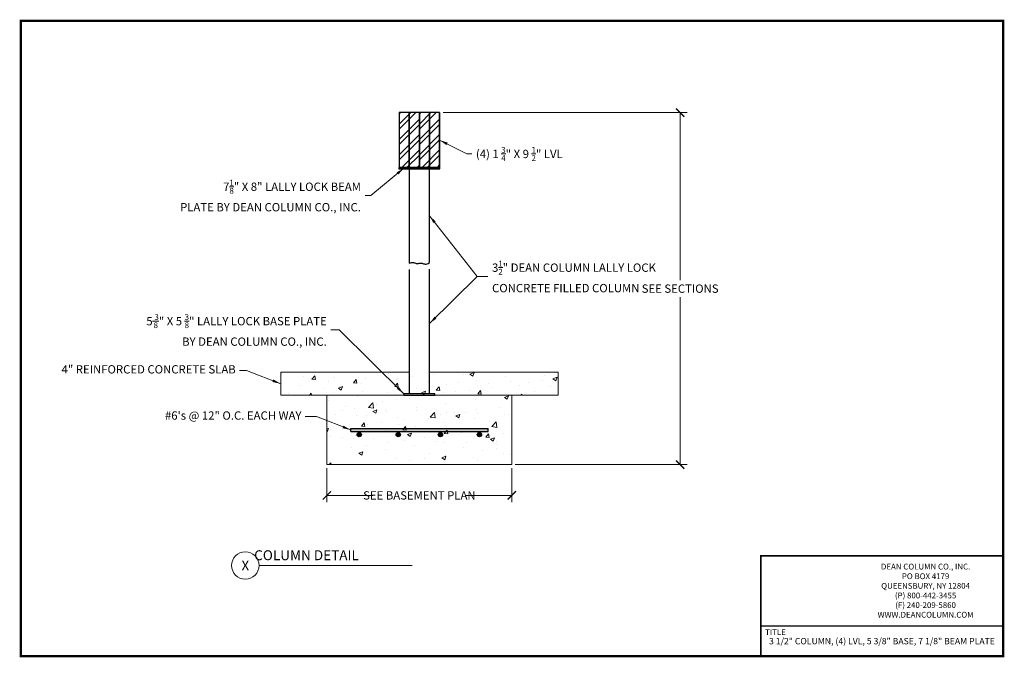
# Model space of a CAD drawing. Units: inches. Extents: x -18 to 152, y -14 to 97.
import ezdxf
from ezdxf.enums import TextEntityAlignment as Align

# ---------------------------------------------------------------- set-up
doc = ezdxf.new("R2010")
doc.units = ezdxf.units.IN
doc.header["$MEASUREMENT"] = 0
for name, color, linetype in [('Border', 5, 'Continuous'), ('Misc', 7, 'Continuous'), ('Text', 3, 'Continuous'), ('Wood', 246, 'Continuous')]:
    doc.layers.add(name, color=color, linetype=linetype)
for name, color, linetype, lineweight in [('Column', 5, 'Continuous', 30), ('Concrete', 1, 'Continuous', 15), ('Dimensions & Text', 3, 'Continuous', 15), ('Plates', 2, 'Continuous', 30)]:
    doc.layers.add(name, color=color, linetype=linetype, lineweight=lineweight)
doc.styles.add('ROMANS', font='arial.ttf')
doc.styles.get("Standard").update_dxf_attribs({"font": 'cityb___.ttf'})
doc.dimstyles.new('Dean', dxfattribs={"dimscale": 12, "dimtxt": 0.12, "dimasz": 0.12, "dimexe": 0.1, "dimexo": 0.05, "dimgap": 0.06, "dimtad": 0, "dimtih": 1, "dimtoh": 1, "dimdec": 4, "dimzin": 7, "dimdsep": 46, "dimtxsty": 'Standard', "dimblk": 'ARCHTICK', "dimcen": 0, "dimclrd": 256, "dimclre": 256, "dimclrt": 140, "dimadec": 0, "dimazin": 2, "dimtp": 0.1, "dimtm": 0.1, "dimtfac": 0.71, "dimtdec": 4, "dimtofl": 0, "dimtmove": 0, "dimatfit": 3, "dimfxl": 0, "dimtolj": 1, "dimtzin": 7, "dimlwd": -1, "dimlwe": -1, "dimarcsym": 0})

# ---------------------------------------------------------------- blocks, each defined once
blk = doc.blocks.new('_ArchTick')
at = {"color": 0, "linetype": 'ByBlock', "const_width": 0.15}
blk.add_lwpolyline([(-0.5, -0.5), (0.5, 0.5)], dxfattribs=at)
blk = doc.blocks.new('*D3')
at = {"layer": 'Defpoints', "color": 0}
for p in [(34.75, 19.69), (66.75, 19.69), (66.75, 14.36)]:
    blk.add_point(p, dxfattribs=at)
at = {"layer": 'Dimensions & Text', "linetype": 'ByBlock'}
for p, q in [((34.75, 19.09), (34.75, 13.16)), ((66.75, 19.09), (66.75, 13.16)), ((34.75, 14.36), (42.69, 14.36)), ((66.75, 14.36), (58.81, 14.36))]:
    blk.add_line(p, q, dxfattribs=at)
at = {"layer": 'Dimensions & Text', "xscale": 1.44, "yscale": 1.44, "zscale": 1.44, "rotation": 180}
blk.add_blockref('_ArchTick', (34.75, 14.36), dxfattribs=at)
at = {"layer": 'Dimensions & Text', "xscale": 1.44, "yscale": 1.44, "zscale": 1.44}
blk.add_blockref('_ArchTick', (66.75, 14.36), dxfattribs=at)
at = {"layer": 'Dimensions & Text', "color": 140, "insert": (50.75, 14.36), "char_height": 1.44, "attachment_point": 5}
blk.add_mtext('\\A1;SEE BASEMENT PLAN', dxfattribs=at)
blk = doc.blocks.new('*D4')
at = {"layer": 'Defpoints', "color": 0}
for p in [(54.25, 80.63), (66.75, 19.69), (95.88, 19.69)]:
    blk.add_point(p, dxfattribs=at)
at = {"layer": 'Dimensions & Text', "linetype": 'ByBlock'}
for p, q in [((54.85, 80.63), (97.08, 80.63)), ((95.88, 80.63), (95.88, 51.64)), ((95.88, 19.69), (95.88, 48.68)), ((67.35, 19.69), (97.08, 19.69))]:
    blk.add_line(p, q, dxfattribs=at)
at = {"layer": 'Dimensions & Text', "xscale": 1.44, "yscale": 1.44, "zscale": 1.44}
for p, rotation in [((95.88, 80.63), 90), ((95.88, 19.69), 270)]:
    blk.add_blockref('_ArchTick', p, dxfattribs=dict(at, rotation=rotation))
at = {"layer": 'Dimensions & Text', "color": 140, "insert": (95.88, 50.16), "char_height": 1.44, "attachment_point": 5}
blk.add_mtext('\\A1;SEE SECTIONS', dxfattribs=at)

msp = doc.modelspace()

# ---------------------------------------------------------------- hatches: boundary and pattern name
at = {"layer": 'Concrete'}
h = msp.add_hatch(dxfattribs=at)
h.set_pattern_fill('AR-CONC', color=256, style=0)
h.set_pattern_definition([(50, (3.2205, 0), (7.1726, -0.6275), [0.75, -8.25]), (355, (3.2205, 0), (-1.3875, 7.5219), [0.6, -6.6]), (100.451, (3.818, -0.052), (5.7851, 6.8944), [0.6374, -7.0114]), (46.184, (3.2205, 2), (10.6724, -1.6552), [1.125, -12.375]), (96.636, (4.11, 1.862), (9.3466, 9.7412), [0.9561, -10.5171]), (351.184, (3.22, 2), (9.3466, 9.7412), [0.9, -9.9]), (21, (4.2205, 1.5), (5.96907, -4.0262), [0.75, -8.25]), (326, (4.2205, 1.5), (2.43315, 7.2515), [0.6, -6.6]), (71.451, (4.718, 1.1645), (8.4022, 3.2253), [0.6374, -7.0114]), (37.5, (3.2205, 0), (0.1216, 3.32894), [0, -6.52, 0, -6.7, 0, -6.625]), (7.5, (3.2205, 0), (2.6307, 3.94412), [0, -3.82, 0, -6.37, 0, -2.525]), (327.5, (0.9905, 0), (5.33822, -0.22555), [0, -2.5, 0, -7.8, 0, -10.35]), (317.5, (-0.0095, 0), (5.83186, 1.00105), [0, -3.25, 0, -5.18, 0, -7.35])])
h.paths.add_polyline_path([(74.74885, 35.69308), (26.74885, 35.69308), (26.74885, 31.69308), (74.74885, 31.69308)])
h.paths.add_polyline_path([(66.74885, 31.69308), (34.74885, 31.69308), (34.74885, 19.69308), (66.74885, 19.69308)])
at = {"layer": 'Misc'}
for points in [[(62.63147, 25.44308), (62.63147, 25.94308), (38.86623, 25.94308), (38.86623, 25.44308)], [(39.97053, 24.875, 1), (40.72053, 24.875, 1)], [(46.72053, 24.875, 1), (47.47053, 24.875, 1)], [(54.02717, 24.875, 1), (54.77717, 24.875, 1)], [(60.77717, 24.875, 1), (61.52717, 24.875, 1)]]:
    msp.add_hatch(color=256, dxfattribs=at).paths.add_polyline_path(points)
at = {"layer": 'Wood'}
h = msp.add_hatch(dxfattribs=at)
h.set_pattern_fill('ANSI32', color=256, scale=5, style=0)
h.set_pattern_definition([(45, (-0.875, 14.5908), (-1.325825, 1.325825), []), (45, (0.0089, 14.5908), (-1.325825, 1.325825), [])])
h.paths.add_polyline_path([(48.99885, 80.63164), (47.24885, 80.63164), (47.24885, 71.13164), (48.99885, 71.13164)])
h.paths.add_polyline_path([(48.99885, 71.13164), (50.74885, 71.13164), (50.74885, 80.63164), (48.99885, 80.63164)])
h = msp.add_hatch(dxfattribs=at)
h.set_pattern_fill('ANSI32', color=256, scale=5, style=0)
h.set_pattern_definition([(45, (2.625, 14.5908), (-1.325825, 1.325825), []), (45, (3.5089, 14.5908), (-1.325825, 1.325825), [])])
h.paths.add_polyline_path([(52.49885, 80.63164), (50.74885, 80.63164), (50.74885, 71.13164), (52.49885, 71.13164)])
h.paths.add_polyline_path([(52.49885, 71.13164), (54.24885, 71.13164), (54.24885, 80.63164), (52.49885, 80.63164)])

# ---------------------------------------------------------------- linework, layer by layer
at = {"layer": 'Border'}
for p, q in [((151.78116, -8.26898), (109.83594, -8.26898)), ((151.78116, -13.47548), (109.83594, -13.47548))]:
    msp.add_line(p, q, dxfattribs=at)
at = {"layer": 'Border', "const_width": 0.4}
msp.add_lwpolyline([(-18.21884, -13.47548), (-18.21884, 96.52452), (151.78116, 96.52452), (151.78116, -13.47548)], close=True, dxfattribs=at)
at = {"layer": 'Border'}
msp.add_lwpolyline([(151.78116, 3.88992, 0.25, 0.25, 0), (109.83594, 3.88992, 0.25, 0.25, 0), (109.83594, -13.47591, 0, 0, 0)], format="xyseb", dxfattribs=at)
at = {"layer": 'Column'}
for p, q in [((48.99885, 70.88164), (48.99885, 54.57407)), ((52.49885, 54.66678), (52.49885, 70.88164)), ((48.99885, 53.45025), (48.99885, 31.94308)), ((52.49885, 31.94308), (52.49885, 53.54296))]:
    msp.add_line(p, q, dxfattribs=at)
msp.add_lwpolyline([(48.99885, 54.57407), (49.22229, 54.65392), (49.4167, 54.69165), (49.58655, 54.69615), (49.73632, 54.67631), (49.87048, 54.641), (49.99349, 54.5991), (50.10984, 54.5595), (50.22401, 54.53108), (50.3397, 54.52036), (50.45764, 54.52438), (50.57781, 54.53782), (50.70017, 54.55535), (50.82469, 54.57165), (50.95135, 54.58139), (51.08011, 54.57926), (51.21095, 54.55992), (51.34417, 54.52103), (51.4814, 54.4721), (51.62459, 54.42561), (51.77573, 54.39405), (51.93676, 54.3899), (52.10965, 54.42565), (52.29636, 54.51378), (52.49885, 54.66678)], dxfattribs=at)
at = {"layer": 'Concrete'}
for p, q in [((26.74885, 35.69308), (48.99885, 35.69308)), ((26.74885, 35.69308), (26.74885, 31.69308)), ((52.49885, 35.69308), (74.74885, 35.69308)), ((74.74885, 31.69308), (74.74885, 35.69308)), ((26.74885, 31.69308), (74.74885, 31.69308)), ((34.74885, 31.69308), (34.74885, 19.69308)), ((66.74885, 19.69308), (66.74885, 31.69308)), ((34.74885, 19.69308), (66.74885, 19.69308))]:
    msp.add_line(p, q, dxfattribs=at)
at = {"layer": 'Dimensions & Text'}
msp.add_line((23.00152, 2.21629), (49.48735, 2.21629), dxfattribs=at)
msp.add_circle((20.62823, 2.21629), 2.37328, dxfattribs=at)
at = {"layer": 'Misc'}
for p, q in [((38.86623, 25.94308), (62.63147, 25.94308)), ((38.86623, 25.44308), (38.86623, 25.94308)), ((62.63147, 25.44308), (62.63147, 25.94308)), ((38.86623, 25.44308), (62.63147, 25.44308))]:
    msp.add_line(p, q, dxfattribs=at)
for centre in [(40.34553, 24.875), (47.09553, 24.875), (54.40217, 24.875), (61.15217, 24.875)]:
    msp.add_circle(centre, 0.375, dxfattribs=at)
at = {"layer": 'Plates'}
for p, q in [((54.31135, 71.13164), (47.18635, 71.13164)), ((47.18635, 71.13164), (47.18635, 70.88164)), ((47.18635, 70.88164), (54.31135, 70.88164)), ((54.31135, 70.88164), (54.31135, 71.13164)), ((53.43635, 31.94308), (48.06135, 31.94308)), ((48.06135, 31.94308), (48.06135, 31.69308)), ((48.06135, 31.69308), (53.43635, 31.69308)), ((53.43635, 31.69308), (53.43635, 31.94308))]:
    msp.add_line(p, q, dxfattribs=at)
at = {"layer": 'Wood'}
for p, q in [((47.24885, 80.63164), (47.24885, 71.13164)), ((48.99885, 80.63164), (47.24885, 80.63164)), ((48.99885, 71.13164), (48.99885, 80.63164)), ((48.99885, 80.63164), (48.99885, 71.13164)), ((50.74885, 80.63164), (48.99885, 80.63164)), ((50.74885, 71.13164), (50.74885, 80.63164)), ((50.74885, 80.63164), (50.74885, 71.13164)), ((50.74885, 80.63164), (50.74885, 71.13164)), ((52.49885, 80.63164), (50.74885, 80.63164)), ((52.49885, 71.13164), (52.49885, 80.63164)), ((52.49885, 80.63164), (52.49885, 71.13164)), ((54.24885, 80.63164), (52.49885, 80.63164)), ((54.24885, 71.13164), (54.24885, 80.63164)), ((54.24885, 80.63164), (54.24885, 71.13164)), ((47.24885, 71.13164), (50.74885, 71.13164)), ((50.74885, 71.13164), (54.24885, 71.13164))]:
    msp.add_line(p, q, dxfattribs=at)

# ---------------------------------------------------------------- texts
at = {"layer": 'Dimensions & Text'}
for s, height, p in [('COLUMN DETAIL', 1.7195456, (31.22053, 4)), ('X', 1.71955, (20.62823, 2.21629))]:
    msp.add_text(s, height=height, dxfattribs=at).set_placement(p, align=Align.MIDDLE_CENTER)
at = {"layer": 'Dimensions & Text', "color": 140, "char_height": 1.44}
for s, insert, attachment_point in [('\\A1;(4) 1 {\\H0.7x;\\S3/4;}" X 9 {\\H0.7x;\\S1/2;}" LVL', (60.53782, 73.475), 4), ('\\A1;7{\\H0.7x;\\S1/8;}" X 8" LALLY LOCK BEAM\\PPLATE BY DEAN COLUMN CO., INC.', (40.64214, 66.27213), 6), ('\\A1;3{\\H0.7x;\\S1/2;}" DEAN COLUMN LALLY LOCK\\PCONCRETE FILLED COLUMN', (63.32825, 52.26387), 4), ('\\A1;5{\\H0.7x;\\S 3/8;}" X 5 {\\H0.7x;\\S3/8;}" LALLY LOCK BASE PLATE\\PBY DEAN COLUMN CO., INC.', (34.72053, 43), 6), ('4" REINFORCED CONCRETE SLAB', (18.97053, 36), 6), ('#6\'s @ 12" O.C. EACH WAY', (30.34553, 28), 6)]:
    msp.add_mtext(s, dxfattribs=dict(at, insert=insert, attachment_point=attachment_point))
at = {"layer": 'Text', "style": 'ROMANS'}
msp.add_text('TITLE', height=1, dxfattribs=at).set_placement((112.38155, -9.31285), align=Align.MIDDLE_CENTER)
msp.add_text('TITLE', height=1, dxfattribs=at).set_placement((112.38155, -9.31285), align=Align.MIDDLE_CENTER)
at = {"layer": 'Text'}
msp.add_text('3 1/2" COLUMN, (4) LVL, 5 3/8" BASE, 7 1/8" BEAM PLATE', height=1.1, dxfattribs=at).set_placement((130.80855, -10.87223), align=Align.MIDDLE_CENTER)
at = {"layer": 'Text', "insert": (138.36041, 2.53003), "char_height": 1, "width": 30.4090174, "attachment_point": 2, "style": 'ROMANS'}
msp.add_mtext('DEAN COLUMN CO., INC.\\PPO BOX 4179\\PQUEENSBURY, NY 12804\\P(P) 800-442-3455\\P(F) 240-209-5860\\PWWW.DEANCOLUMN.COM', dxfattribs=at)

# ---------------------------------------------------------------- dimensions: what is measured, and where the dimension line sits
at = {"layer": 'Dimensions & Text'}
dim = msp.add_linear_dim(base=(95.87615, 19.69308), p1=(54.24885, 80.63164), p2=(66.74885, 19.69308), angle=90, text='SEE SECTIONS', dimstyle='Dean', dxfattribs=at)
dim.commit()
dim.dimension.update_dxf_attribs({"geometry": '*D4', "text_midpoint": (95.87615, 50.16236), "dimtype": 160})
dim = msp.add_linear_dim(base=(66.74885, 14.36045), p1=(34.74885, 19.69308), p2=(66.74885, 19.69308), text='SEE BASEMENT PLAN', dimstyle='Dean', dxfattribs=at)
dim.commit()
dim.dimension.update_dxf_attribs({"geometry": '*D3', "text_midpoint": (50.74885, 14.36045)})

# ---------------------------------------------------------------- leaders
at = {"layer": 'Dimensions & Text', "annotation_type": 0, "has_hookline": 1}
for points, hookline_direction, text_width in [([(54.24885, 75.88164), (58.9692, 73.475), (59.81782, 73.475)], 0, 14.38888), ([(48.06135, 71.00664), (42.37621, 66.27213), (41.36214, 66.27213)], 1, 24.13748), ([(52.49885, 44.11364), (60.73813, 52.26387), (62.60825, 52.26387)], 0, 22.76527), ([(48.06135, 31.94308), (36.88053, 43), (35.44053, 43)], 1, 26.16837)]:
    msp.add_leader(points, dimstyle='Dean', dxfattribs=dict(at, hookline_direction=hookline_direction, text_width=text_width))
at = {"layer": 'Dimensions & Text'}
for points in [[(52.49885, 62.77421), (60.73813, 52.26387)], [(26.74885, 33.69308), (20.84553, 36), (19.59553, 36)], [(38.86623, 25.69308), (32.97053, 28), (30.97053, 28)]]:
    msp.add_leader(points, dimstyle='Dean', dxfattribs=at)

doc.saveas('drawing.dxf')
